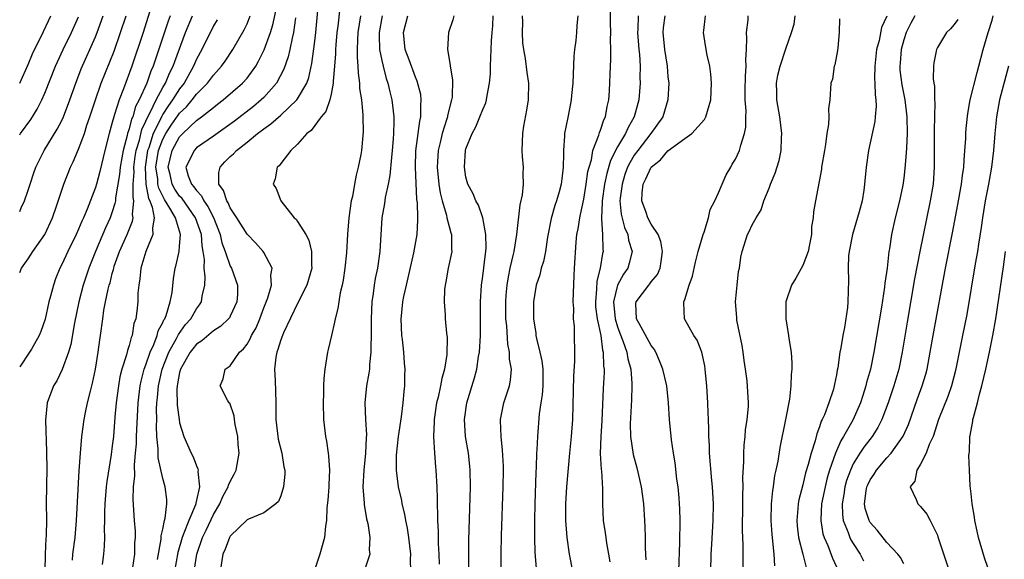
# Model space of a CAD drawing. Units: inches. Extents: x 2514000 to 2515149, y 1509000 to 1512000.
# Drawn here: x 2514000 to 2514117, y 1510938 to 1511003 of the extents above; entities that cross this region are included whole.
import ezdxf

# ---------------------------------------------------------------- set-up
doc = ezdxf.new("R2010")
doc.units = ezdxf.units.IN
doc.header["$MEASUREMENT"] = 0
doc.layers.add('LD25141509_2ft', color=71, linetype='Continuous')

msp = doc.modelspace()

# ---------------------------------------------------------------- linework, layer by layer
at = {"layer": 'LD25141509_2ft'}
for points, elevation in [([(2514020.72, 1510937), (2514021.03, 1510939), (2514021.72, 1510941), (2514022.14, 1510941.86), (2514023, 1510943.71), (2514023.76, 1510945), (2514024.13, 1510945.87), (2514024.75, 1510947), (2514024.79, 1510947.21), (2514025, 1510947.65), (2514025.48, 1510948.52), (2514025.71, 1510949), (2514026.06, 1510951), (2514025.95, 1510952.05), (2514025.9, 1510953), (2514025.58, 1510954.42), (2514025.51, 1510955), (2514025.47, 1510955.47), (2514024.94, 1510956.94), (2514024.89, 1510957), (2514024.7, 1510957.3), (2514023.83, 1510959), (2514024.15, 1510959.85), (2514024.42, 1510961), (2514025, 1510961.38), (2514026.1, 1510963), (2514026.6, 1510963.4), (2514027, 1510963.96), (2514027.39, 1510964.61), (2514027.54, 1510965), (2514028.07, 1510965.93), (2514028.52, 1510967), (2514029, 1510968.28), (2514029.47, 1510969.47), (2514029.91, 1510971), (2514029.84, 1510972.16), (2514030, 1510973), (2514029, 1510974.88), (2514028.92, 1510975), (2514028.02, 1510976.02), (2514027, 1510977.05), (2514025.8, 1510979), (2514025, 1510980.18), (2514024.76, 1510980.76), (2514024.59, 1510981), (2514024.22, 1510982.22), (2514023.65, 1510983), (2514023.64, 1510984.36), (2514023.8, 1510985), (2514024.37, 1510985.63), (2514025, 1510986.26), (2514025.39, 1510986.61), (2514025.74, 1510987), (2514027, 1510987.98), (2514028.26, 1510989), (2514028.69, 1510989.31), (2514029, 1510989.57), (2514029.84, 1510990.16), (2514031, 1510991.19), (2514032.91, 1510993), (2514033, 1510993.12), (2514034.09, 1510995), (2514034.33, 1510995.67), (2514034.68, 1510997.32), (2514035, 1510999.67), (2514035.16, 1511001), (2514035.48, 1511004.52)], 8106), ([(2514038.04, 1511003.96), (2514037.78, 1511001.78), (2514037.68, 1511001), (2514037.54, 1510999.54), (2514037.5, 1510999), (2514037.5, 1510998.5), (2514037.39, 1510997), (2514037.24, 1510995.24), (2514037.25, 1510995), (2514037, 1510993.69), (2514036.83, 1510993), (2514036.37, 1510991.63), (2514035.82, 1510991), (2514034.63, 1510989.37), (2514034.09, 1510989), (2514033, 1510987.76), (2514032.19, 1510987), (2514031, 1510985.45), (2514030.83, 1510985.17), (2514030.6, 1510985), (2514030.36, 1510983.64), (2514030.11, 1510983), (2514030.46, 1510982.46), (2514031.02, 1510981), (2514032.62, 1510979), (2514032.82, 1510978.82), (2514033, 1510978.57), (2514033.97, 1510977), (2514034.35, 1510976.35), (2514034.67, 1510975), (2514034.64, 1510973.35), (2514034.68, 1510973), (2514034.11, 1510971), (2514033, 1510968.81), (2514031.33, 1510965.33), (2514031.2, 1510965), (2514031, 1510964.49), (2514030.67, 1510963.33), (2514030.53, 1510963), (2514030.43, 1510962.43), (2514030.27, 1510961), (2514030.35, 1510959.65), (2514030.37, 1510958.37), (2514030.43, 1510957), (2514030.43, 1510955), (2514030.69, 1510952.69), (2514031.12, 1510951), (2514031.39, 1510949.39), (2514031.49, 1510949), (2514031.48, 1510948.52), (2514031.34, 1510947), (2514031, 1510945.93), (2514030.72, 1510945.28), (2514030.41, 1510945), (2514029, 1510943.94), (2514027.17, 1510943.17), (2514027, 1510943.08), (2514025, 1510941.14), (2514024.92, 1510941), (2514024.4, 1510939.6), (2514024.12, 1510939), (2514023.81, 1510937)], 8108), ([(2514065.69, 1510937), (2514065.32, 1510939), (2514065.01, 1510941), (2514064.86, 1510943), (2514064.86, 1510945), (2514064.99, 1510947.01), (2514065.34, 1510951), (2514065.55, 1510953), (2514065.71, 1510955), (2514065.82, 1510960.18), (2514065.95, 1510961.95), (2514065.94, 1510963), (2514065.88, 1510965), (2514065.88, 1510966.12), (2514065.77, 1510967), (2514065.8, 1510968.2), (2514065.74, 1510969), (2514065.85, 1510972.15), (2514065.91, 1510973), (2514066.09, 1510976.09), (2514066.19, 1510977), (2514066.33, 1510977.67), (2514066.52, 1510979), (2514066.62, 1510979.38), (2514067, 1510981.21), (2514067.3, 1510983), (2514067.5, 1510984.5), (2514067.63, 1510985), (2514067.9, 1510985.9), (2514068.08, 1510987), (2514068.8, 1510988.8), (2514068.87, 1510989.13), (2514069, 1510989.42), (2514069.38, 1510990.62), (2514069.59, 1510991), (2514069.78, 1510992.22), (2514069.98, 1510993), (2514070.07, 1510994.07), (2514070.18, 1510997), (2514070.23, 1510997.77), (2514070.22, 1510999), (2514070.17, 1511000.17), (2514070.22, 1511001), (2514070.17, 1511002.17), (2514070.18, 1511005)], 8124), ([(2514015.43, 1511003.43), (2514014.65, 1511001), (2514013.31, 1510997), (2514012.32, 1510994.32), (2514011.8, 1510993), (2514011.27, 1510991.27), (2514011.17, 1510991), (2514011, 1510990.31), (2514010.62, 1510989), (2514010.11, 1510987), (2514009.51, 1510984.49), (2514009.12, 1510983), (2514009, 1510982.59), (2514008.02, 1510980.02), (2514007.59, 1510979), (2514007.4, 1510978.61), (2514007, 1510977.65), (2514006.7, 1510977), (2514005.71, 1510975), (2514005, 1510973.43), (2514004.78, 1510973), (2514004.27, 1510971.73), (2514004, 1510971), (2514003.67, 1510969.67), (2514003.48, 1510969), (2514003.04, 1510966.96), (2514002.52, 1510965.48), (2514002.33, 1510965), (2514001.4, 1510963.39), (2514001.18, 1510963), (2514000, 1510961.26)], 8092), ([(2514000, 1510972.48), (2514000.2, 1510973), (2514001, 1510974.13), (2514001.57, 1510975), (2514002.97, 1510977), (2514003.9, 1510979), (2514004.38, 1510980.38), (2514005.23, 1510983), (2514006.05, 1510985), (2514006.37, 1510985.63), (2514007, 1510987.14), (2514007.68, 1510989), (2514007.99, 1510989.99), (2514008.35, 1510991), (2514008.99, 1510993), (2514009.69, 1510995), (2514011.21, 1510998.79), (2514011.99, 1511001), (2514012.65, 1511003)], 8090), ([(2514000, 1510979.75), (2514000.19, 1510980.19), (2514000.57, 1510981), (2514001, 1510982.27), (2514001.23, 1510983), (2514001.68, 1510984.32), (2514001.93, 1510985), (2514002.27, 1510985.73), (2514002.92, 1510987), (2514004.47, 1510989.53), (2514005, 1510990.57), (2514005.2, 1510991), (2514005.96, 1510993), (2514006.65, 1510995), (2514007.3, 1510996.7), (2514009, 1511000.5), (2514009.2, 1511001), (2514009.92, 1511003)], 8088), ([(2514000, 1510995), (2514001, 1510997.23), (2514001.52, 1510998.48), (2514001.77, 1510999), (2514002.55, 1511000.55), (2514003.71, 1511003)], 8084), ([(2514000, 1510988.85), (2514000.1, 1510989), (2514001.32, 1510990.68), (2514002.08, 1510991.92), (2514002.64, 1510993), (2514003, 1510993.81), (2514004.25, 1510997), (2514004.48, 1510997.52), (2514005.18, 1510999), (2514006.17, 1511001), (2514007, 1511002.88)], 8086), ([(2514017.86, 1511003), (2514017.62, 1511002.38), (2514015.87, 1510997), (2514015.59, 1510996.41), (2514015.1, 1510995), (2514014.2, 1510993), (2514013.77, 1510992.23), (2514013.42, 1510991), (2514013.28, 1510990.72), (2514013, 1510989.57), (2514012.81, 1510989), (2514012.76, 1510988.76), (2514012.28, 1510987), (2514012.13, 1510986.13), (2514011.92, 1510985), (2514011.85, 1510984.15), (2514011.38, 1510981.38), (2514011.37, 1510981), (2514011.32, 1510980.68), (2514011, 1510979.7), (2514010.75, 1510979), (2514010.19, 1510977.81), (2514009.01, 1510975), (2514008.22, 1510973), (2514007.55, 1510971), (2514007.02, 1510969), (2514006.5, 1510966.5), (2514006.06, 1510963.94), (2514005.78, 1510963), (2514005.05, 1510960.95), (2514004.4, 1510959.6), (2514004.02, 1510959), (2514003.27, 1510957), (2514003.07, 1510954.93), (2514003.2, 1510951.2), (2514003.19, 1510951), (2514003.22, 1510949.22), (2514003.15, 1510945), (2514003.17, 1510943.17), (2514003.13, 1510941.13), (2514003.1, 1510940.9), (2514003.01, 1510939), (2514002.99, 1510937)], 8094), ([(2514006.28, 1510938.28), (2514006.33, 1510939), (2514006.57, 1510941), (2514006.74, 1510943), (2514007.07, 1510948.93), (2514007.21, 1510951), (2514007.39, 1510953), (2514007.67, 1510955), (2514007.83, 1510955.83), (2514008.07, 1510957), (2514008.4, 1510958.4), (2514008.65, 1510959.35), (2514009.01, 1510961.01), (2514009.34, 1510963), (2514009.52, 1510964.48), (2514009.61, 1510965), (2514009.86, 1510967), (2514010.01, 1510968.01), (2514010.2, 1510969), (2514010.51, 1510970.51), (2514010.64, 1510971), (2514010.73, 1510971.27), (2514011, 1510972.37), (2514011.15, 1510972.86), (2514011.17, 1510973), (2514011.24, 1510973.24), (2514011.86, 1510975), (2514012.75, 1510977), (2514013.39, 1510978.61), (2514013.46, 1510979), (2514013.39, 1510979.39), (2514013.57, 1510981), (2514013.46, 1510981.46), (2514013.49, 1510983), (2514013.58, 1510984.42), (2514013.55, 1510985), (2514013.73, 1510986.27), (2514013.84, 1510987), (2514014.22, 1510988.22), (2514014.52, 1510989.48), (2514015, 1510990.48), (2514015.22, 1510991), (2514015.5, 1510991.5), (2514016.21, 1510993), (2514017, 1510994.48), (2514017.31, 1510995), (2514017.81, 1510996.19), (2514018.23, 1510997), (2514018.42, 1510997.58), (2514019.69, 1511001), (2514020.53, 1511003)], 8096), ([(2514013.44, 1510937.44), (2514013.69, 1510939), (2514013.69, 1510940.31), (2514013.74, 1510941), (2514013.74, 1510941.74), (2514013.64, 1510943), (2514013.49, 1510945.49), (2514013.53, 1510947), (2514013.67, 1510948.33), (2514013.62, 1510949.62), (2514013.76, 1510951), (2514013.86, 1510952.14), (2514013.87, 1510953), (2514014.06, 1510957), (2514014.29, 1510959), (2514014.41, 1510959.59), (2514014.79, 1510961), (2514015, 1510961.53), (2514015.51, 1510963), (2514015.95, 1510963.95), (2514016.34, 1510965), (2514016.46, 1510965.54), (2514017, 1510966.55), (2514017.13, 1510966.87), (2514017.22, 1510967), (2514017.38, 1510967.38), (2514017.88, 1510969), (2514018.12, 1510970.12), (2514018.27, 1510971.73), (2514018.47, 1510973), (2514018.59, 1510973.41), (2514018.93, 1510975), (2514019, 1510975.63), (2514019.09, 1510977), (2514018.5, 1510979), (2514017.85, 1510980.15), (2514017.18, 1510981.18), (2514016.51, 1510982.51), (2514016.42, 1510983), (2514016.39, 1510983.61), (2514016.18, 1510985), (2514016.5, 1510987), (2514017, 1510988.32), (2514017.37, 1510989), (2514018.01, 1510989.99), (2514018.82, 1510991.18), (2514019, 1510991.44), (2514019.8, 1510992.2), (2514020.48, 1510993), (2514021, 1510993.67), (2514022.31, 1510995), (2514023, 1510995.96), (2514023.95, 1510997), (2514024.39, 1510997.61), (2514025.33, 1510999), (2514026.67, 1511001.33), (2514027, 1511002.04), (2514027.37, 1511003)], 8100), ([(2514016.37, 1510938.37), (2514016.8, 1510940.8), (2514016.81, 1510941.19), (2514017, 1510942), (2514017.2, 1510943), (2514017.29, 1510943.29), (2514017.48, 1510945), (2514017.49, 1510945.49), (2514017.29, 1510947), (2514017, 1510948.01), (2514016.46, 1510950.46), (2514016.46, 1510951.54), (2514016.3, 1510953), (2514016.24, 1510954.24), (2514016.27, 1510955), (2514016.26, 1510956.26), (2514016.3, 1510957), (2514016.37, 1510957.63), (2514016.47, 1510959), (2514016.93, 1510961), (2514017.72, 1510963), (2514018.63, 1510964.63), (2514018.87, 1510965.13), (2514019.7, 1510966.3), (2514020.33, 1510967), (2514021, 1510968.16), (2514021.36, 1510968.64), (2514021.6, 1510969), (2514021.67, 1510969.67), (2514021.98, 1510971), (2514022.04, 1510971.96), (2514021.91, 1510973), (2514021.95, 1510974.05), (2514021.81, 1510975), (2514021.67, 1510975.67), (2514021.59, 1510977), (2514020.9, 1510979), (2514019.28, 1510981.28), (2514019, 1510981.58), (2514018.41, 1510982.41), (2514018.11, 1510983), (2514017.87, 1510984.13), (2514017.65, 1510985), (2514018.11, 1510987), (2514019, 1510988.62), (2514019.37, 1510989), (2514021, 1510990.57), (2514021.6, 1510991), (2514023, 1510992.12), (2514023.51, 1510992.49), (2514024.17, 1510993), (2514026.48, 1510995), (2514027, 1510995.59), (2514028.03, 1510997), (2514028.38, 1510997.62), (2514029.03, 1510998.97), (2514029.78, 1511001), (2514030.07, 1511001.93), (2514030.43, 1511003.57)], 8102), ([(2514032.76, 1511002.76), (2514032.54, 1511001), (2514032.36, 1511000.36), (2514032.08, 1510999), (2514031.88, 1510998.12), (2514031.36, 1510996.64), (2514030.51, 1510995), (2514029, 1510993.31), (2514028.69, 1510993), (2514027.77, 1510992.23), (2514025.51, 1510990.49), (2514023, 1510988.69), (2514021, 1510987.29), (2514020.72, 1510987), (2514020.48, 1510986.48), (2514019.75, 1510985), (2514020.02, 1510983.98), (2514020.39, 1510983), (2514020.68, 1510982.68), (2514021, 1510982.22), (2514021.6, 1510981.6), (2514021.87, 1510981), (2514022.35, 1510980.35), (2514023.02, 1510979.02), (2514023.82, 1510977), (2514024.02, 1510976.02), (2514024.41, 1510975), (2514025, 1510973.25), (2514025.14, 1510973), (2514025.87, 1510971), (2514025.87, 1510969.87), (2514025.79, 1510969), (2514025, 1510967.29), (2514024.9, 1510967.1), (2514024.82, 1510967), (2514023.89, 1510966.11), (2514023, 1510965.55), (2514021.62, 1510964.38), (2514021, 1510963.96), (2514020.57, 1510963.43), (2514020.24, 1510963), (2514019.1, 1510961), (2514019, 1510960.6), (2514018.76, 1510959.24), (2514018.7, 1510959), (2514018.68, 1510958.68), (2514018.71, 1510956.71), (2514018.93, 1510955), (2514019, 1510954.61), (2514019.51, 1510953), (2514020.37, 1510951), (2514020.59, 1510950.59), (2514021, 1510949.52), (2514021.17, 1510949.17), (2514021.19, 1510949), (2514021.15, 1510948.85), (2514021.35, 1510947), (2514021, 1510945.41), (2514020.92, 1510945.09), (2514020.91, 1510945), (2514020.87, 1510944.87), (2514020.07, 1510943), (2514019.5, 1510941.5), (2514019.28, 1510941), (2514018.78, 1510939.22), (2514018.37, 1510937)], 8104), ([(2514040.49, 1511003), (2514040.18, 1511001), (2514040.11, 1511000.11), (2514040.08, 1510999), (2514040.07, 1510998.07), (2514040.17, 1510997), (2514040.19, 1510996.19), (2514040.37, 1510995), (2514040.37, 1510994.37), (2514040.58, 1510993), (2514040.77, 1510991.23), (2514040.76, 1510991), (2514040.81, 1510989.19), (2514040.58, 1510987), (2514040.5, 1510986.5), (2514040.2, 1510985), (2514039.95, 1510984.05), (2514039.78, 1510983), (2514039.51, 1510981.51), (2514039.38, 1510981), (2514039.09, 1510979), (2514038.94, 1510977.05), (2514038.82, 1510974.82), (2514038.63, 1510973), (2514038.41, 1510971.59), (2514038.29, 1510971), (2514038.07, 1510970.07), (2514037.89, 1510969), (2514037.8, 1510968.2), (2514037.46, 1510967), (2514037.41, 1510966.59), (2514037.02, 1510965), (2514036.65, 1510963.35), (2514036.56, 1510963), (2514036.24, 1510961), (2514036.12, 1510959.88), (2514036.08, 1510959), (2514036.09, 1510958.09), (2514036.04, 1510957), (2514036.09, 1510955), (2514036.31, 1510953), (2514036.44, 1510952.44), (2514036.63, 1510951), (2514036.69, 1510950.69), (2514036.78, 1510949), (2514036.7, 1510947.3), (2514036.7, 1510947), (2514036.58, 1510945.42), (2514036.5, 1510944.5), (2514036.43, 1510943), (2514036.33, 1510942.33), (2514036.19, 1510941), (2514035.65, 1510939), (2514034.96, 1510937)], 8110), ([(2514043.04, 1511003), (2514042.69, 1511001), (2514042.68, 1511000.68), (2514042.74, 1510999), (2514043, 1510997.69), (2514043.16, 1510997), (2514043.54, 1510995.54), (2514043.74, 1510995), (2514043.96, 1510993.96), (2514044.21, 1510993), (2514044.35, 1510991.65), (2514044.43, 1510991), (2514044.45, 1510990.45), (2514044.4, 1510989), (2514044.37, 1510988.37), (2514044.26, 1510987), (2514044.16, 1510986.16), (2514043.98, 1510984.02), (2514043.77, 1510983), (2514043.4, 1510981.4), (2514043.31, 1510980.69), (2514043, 1510979), (2514042.77, 1510975), (2514042.49, 1510973), (2514042.23, 1510971.77), (2514042.11, 1510971), (2514041.98, 1510969.98), (2514041.82, 1510969), (2514041.73, 1510967), (2514041.76, 1510966.24), (2514041.75, 1510965), (2514041.69, 1510963.69), (2514041.71, 1510963), (2514041.55, 1510961.55), (2514041.53, 1510961), (2514041.48, 1510960.52), (2514041.21, 1510959), (2514041, 1510957), (2514041.08, 1510955), (2514041.18, 1510953.18), (2514041.15, 1510952.85), (2514041.08, 1510951), (2514040.88, 1510949), (2514040.77, 1510947), (2514040.91, 1510945.09), (2514040.91, 1510944.91), (2514041.2, 1510943.2), (2514041.35, 1510942.65), (2514041.58, 1510941), (2514041.52, 1510939.52), (2514041.6, 1510939), (2514040.93, 1510937)], 8112), ([(2514046.45, 1510937), (2514046.43, 1510938.43), (2514046.45, 1510939), (2514046.23, 1510941), (2514046.08, 1510942.08), (2514045.87, 1510943), (2514045.76, 1510943.76), (2514045.44, 1510945), (2514045.39, 1510945.39), (2514045.01, 1510947), (2514044.77, 1510949), (2514044.77, 1510950.78), (2514045, 1510953), (2514045.35, 1510955.35), (2514045.55, 1510957), (2514045.65, 1510958.35), (2514045.75, 1510959), (2514045.75, 1510960.25), (2514045.77, 1510961), (2514045.7, 1510961.7), (2514045.62, 1510963), (2514045.46, 1510964.54), (2514045.39, 1510965), (2514045.32, 1510967), (2514045.34, 1510967.34), (2514045.52, 1510969), (2514045.64, 1510969.64), (2514045.93, 1510971), (2514046.82, 1510974.82), (2514047.2, 1510977), (2514047.29, 1510978.71), (2514047.27, 1510979), (2514047.23, 1510980.77), (2514047.16, 1510981.16), (2514047, 1510985), (2514047.05, 1510986.95), (2514047.52, 1510990.48), (2514047.66, 1510991), (2514047.64, 1510992.36), (2514047.7, 1510993), (2514047.63, 1510993.63), (2514047.22, 1510995.22), (2514047, 1510995.7), (2514046.24, 1510997.76), (2514045.8, 1510999), (2514045.59, 1511001), (2514046.12, 1511003)], 8114), ([(2514051.56, 1511003), (2514051.46, 1511002.54), (2514050.94, 1511001), (2514050.8, 1510999), (2514051.13, 1510997.13), (2514051.13, 1510997), (2514051.4, 1510995.4), (2514051.35, 1510993.35), (2514051.3, 1510993), (2514050.83, 1510991.17), (2514050.81, 1510991), (2514050.75, 1510990.75), (2514050.18, 1510989), (2514049.95, 1510987.95), (2514049.7, 1510987), (2514049.64, 1510985.64), (2514049.6, 1510985), (2514049.8, 1510983), (2514049.96, 1510981.96), (2514050.18, 1510981), (2514050.68, 1510979.32), (2514050.74, 1510979), (2514051, 1510977.95), (2514051.21, 1510977.21), (2514051.29, 1510977), (2514051.28, 1510975.28), (2514051.31, 1510975), (2514050.88, 1510973), (2514050.62, 1510971.39), (2514050.52, 1510971), (2514050.47, 1510970.47), (2514050.43, 1510969), (2514050.55, 1510967.45), (2514050.55, 1510967), (2514050.71, 1510965.29), (2514050.77, 1510964.77), (2514050.75, 1510962.75), (2514050.47, 1510961), (2514050.12, 1510959.88), (2514049.98, 1510959), (2514049.69, 1510957.69), (2514049.5, 1510957), (2514049.21, 1510955), (2514049.21, 1510954.79), (2514049.14, 1510953), (2514049.26, 1510951), (2514049.39, 1510949.39), (2514049.44, 1510949), (2514049.55, 1510947), (2514049.6, 1510945.6), (2514049.59, 1510945), (2514049.64, 1510943.64), (2514049.63, 1510943), (2514049.71, 1510941.71), (2514049.72, 1510940.28), (2514049.8, 1510939), (2514049.84, 1510937.84)], 8116), ([(2514053.31, 1510934.69), (2514053.33, 1510939), (2514053.35, 1510940.65), (2514053.56, 1510947), (2514053.52, 1510949), (2514053.48, 1510949.48), (2514053.29, 1510951), (2514052.95, 1510953), (2514052.82, 1510955), (2514053.09, 1510957), (2514054.03, 1510959.97), (2514054.29, 1510961), (2514054.51, 1510962.51), (2514054.61, 1510963), (2514054.73, 1510965), (2514054.73, 1510969), (2514054.84, 1510971), (2514055, 1510972.05), (2514055.31, 1510974.69), (2514055.37, 1510975), (2514055.41, 1510975.41), (2514055.38, 1510977), (2514055, 1510979), (2514054.51, 1510980.51), (2514054.19, 1510981), (2514053.85, 1510981.85), (2514053.23, 1510983), (2514053, 1510983.82), (2514052.82, 1510985), (2514052.94, 1510987), (2514053, 1510987.19), (2514053.73, 1510989), (2514054.18, 1510989.82), (2514054.67, 1510991), (2514055, 1510991.86), (2514055.36, 1510992.64), (2514055.46, 1510993), (2514055.53, 1510993.53), (2514055.82, 1510995), (2514055.9, 1510996.1), (2514055.9, 1510997), (2514055.96, 1510998.04), (2514055.98, 1510999), (2514056.04, 1511000.04), (2514056.13, 1511001), (2514056.18, 1511001.82), (2514056.24, 1511003)], 8118), ([(2514057.2, 1510937.2), (2514057.2, 1510939), (2514057.24, 1510941.24), (2514057.43, 1510947), (2514057.45, 1510949), (2514057.45, 1510949.45), (2514057.36, 1510951.36), (2514057.18, 1510953), (2514057.11, 1510954.89), (2514057.11, 1510955), (2514057.51, 1510957), (2514057.73, 1510957.73), (2514058.16, 1510959), (2514058.3, 1510959.7), (2514058.41, 1510961), (2514058.19, 1510962.19), (2514058.18, 1510963), (2514057.97, 1510963.97), (2514057.85, 1510966.15), (2514057.76, 1510967), (2514057.73, 1510969), (2514057.8, 1510969.8), (2514057.89, 1510971), (2514058.04, 1510971.96), (2514058.27, 1510973), (2514058.66, 1510974.66), (2514058.73, 1510975), (2514059.06, 1510977), (2514059.45, 1510980.55), (2514059.71, 1510981.71), (2514059.82, 1510983), (2514059.78, 1510984.22), (2514059.84, 1510985), (2514059.73, 1510986.27), (2514059.69, 1510987), (2514059.75, 1510989), (2514059.89, 1510989.89), (2514060.23, 1510991.77), (2514060.43, 1510993), (2514060.46, 1510995), (2514060.28, 1510996.28), (2514060.08, 1510997.92), (2514059.88, 1510999), (2514059.77, 1510999.77), (2514059.74, 1511001), (2514059.76, 1511002.24), (2514059.71, 1511003)], 8120), ([(2514066.29, 1511003), (2514066.16, 1511001.84), (2514066.14, 1511001), (2514066.07, 1511000.07), (2514065.9, 1510999), (2514065.81, 1510998.19), (2514065.68, 1510995), (2514065.53, 1510993.53), (2514065.51, 1510993), (2514065.43, 1510992.57), (2514065.09, 1510990.91), (2514064.72, 1510989), (2514064.72, 1510988.72), (2514064.59, 1510987), (2514064.61, 1510986.61), (2514064.57, 1510985), (2514064.38, 1510983.62), (2514064.32, 1510983), (2514064.06, 1510982.06), (2514063.74, 1510981), (2514063.55, 1510980.45), (2514063.11, 1510978.89), (2514062.7, 1510976.7), (2514062.44, 1510975), (2514062.2, 1510973.8), (2514061.93, 1510973), (2514061.78, 1510972.22), (2514061.35, 1510971), (2514061.01, 1510969), (2514061.02, 1510967), (2514061.29, 1510965.29), (2514061.31, 1510965), (2514061.37, 1510964.63), (2514061.77, 1510963), (2514062, 1510962), (2514062.13, 1510961), (2514062.14, 1510959), (2514062.06, 1510957.94), (2514061.89, 1510957), (2514061.7, 1510955.7), (2514061.49, 1510953), (2514061.43, 1510951.43), (2514061.39, 1510951), (2514061.35, 1510949.35), (2514061.3, 1510948.7), (2514061.18, 1510945), (2514061.14, 1510943), (2514061.13, 1510941), (2514061.19, 1510939.19), (2514061.36, 1510937.36)], 8122), ([(2514073.46, 1511003), (2514073.43, 1511001.43), (2514073.39, 1511001), (2514073.53, 1510999), (2514073.6, 1510998.4), (2514073.68, 1510997), (2514073.67, 1510995.67), (2514073.71, 1510995), (2514073.55, 1510993), (2514073, 1510991), (2514072.26, 1510989.74), (2514071.94, 1510989), (2514071, 1510987.43), (2514070.18, 1510985.82), (2514069.73, 1510984.27), (2514069.47, 1510983), (2514069.19, 1510981), (2514069.2, 1510980.8), (2514069.1, 1510979), (2514069.12, 1510978.88), (2514069.22, 1510977), (2514069.26, 1510975.26), (2514069.31, 1510975), (2514069.24, 1510974.76), (2514068.96, 1510973), (2514068.56, 1510971.44), (2514068.52, 1510970.52), (2514068.38, 1510969), (2514068.41, 1510968.41), (2514068.58, 1510967), (2514069.01, 1510965), (2514069.24, 1510963.24), (2514069.32, 1510963), (2514069.35, 1510961.35), (2514069.41, 1510961), (2514069.41, 1510960.59), (2514069.3, 1510958.7), (2514069.16, 1510954.84), (2514069.04, 1510953), (2514068.96, 1510950.96), (2514069.06, 1510949.06), (2514069.09, 1510948.91), (2514069.22, 1510946.78), (2514069.21, 1510945), (2514069.3, 1510943), (2514069.55, 1510941.55), (2514069.6, 1510941), (2514069.7, 1510940.3), (2514069.95, 1510939), (2514070.11, 1510938.11)], 8126), ([(2514076.64, 1511003), (2514076.44, 1511001.56), (2514076.39, 1511001), (2514076.57, 1510999), (2514076.89, 1510997), (2514077, 1510995.76), (2514077.09, 1510995), (2514076.97, 1510993), (2514076.37, 1510991), (2514074.98, 1510989), (2514073.41, 1510987), (2514073, 1510986.42), (2514072.46, 1510985.54), (2514072.21, 1510985), (2514071.88, 1510984.12), (2514071.54, 1510983), (2514071.32, 1510981.32), (2514071.29, 1510981), (2514071.42, 1510979.42), (2514071.83, 1510977.83), (2514072.22, 1510977), (2514072.33, 1510976.33), (2514072.75, 1510975), (2514072.4, 1510973.6), (2514072.23, 1510973), (2514071.71, 1510972.29), (2514071, 1510971), (2514070.53, 1510969), (2514070.72, 1510967), (2514071, 1510966.03), (2514071.27, 1510965.27), (2514071.64, 1510964.36), (2514072.11, 1510963), (2514072.23, 1510962.23), (2514072.59, 1510961), (2514072.72, 1510959.28), (2514072.72, 1510959), (2514072.66, 1510957.34), (2514072.52, 1510954.52), (2514072.56, 1510953), (2514072.87, 1510950.87), (2514073.29, 1510949.29), (2514073.8, 1510947), (2514074.08, 1510945), (2514074.22, 1510943), (2514074.26, 1510942.26), (2514074.29, 1510941), (2514074.29, 1510939.71), (2514074.35, 1510938.35)], 8128), ([(2514078.27, 1510937), (2514078.4, 1510940.4), (2514078.44, 1510943), (2514078.41, 1510944.41), (2514078.38, 1510945), (2514078.31, 1510945.69), (2514078.2, 1510947), (2514078.07, 1510947.93), (2514077.85, 1510949.85), (2514077.66, 1510951), (2514077.42, 1510952.58), (2514077.17, 1510955), (2514077.06, 1510957), (2514076.86, 1510959), (2514076.83, 1510959.17), (2514076.39, 1510961), (2514075.99, 1510961.99), (2514075.55, 1510963), (2514075.36, 1510963.36), (2514075, 1510963.81), (2514073.56, 1510966.44), (2514073.28, 1510967), (2514073.2, 1510968.8), (2514073.22, 1510969), (2514074.72, 1510971), (2514074.85, 1510971.15), (2514075, 1510971.37), (2514075.75, 1510972.25), (2514076.08, 1510973), (2514076.21, 1510973.79), (2514076.36, 1510975), (2514076.17, 1510976.17), (2514075.82, 1510977), (2514075, 1510978.22), (2514074.59, 1510979), (2514074.39, 1510979.61), (2514073.9, 1510981), (2514073.94, 1510981.94), (2514074.07, 1510983), (2514074.38, 1510983.62), (2514075, 1510985.01), (2514076.12, 1510985.88), (2514077, 1510986.95), (2514079, 1510988.42), (2514079.82, 1510989), (2514081.34, 1510990.66), (2514081.51, 1510991), (2514081.68, 1510991.68), (2514082.09, 1510993), (2514082.16, 1510995), (2514082.08, 1510996.08), (2514081.96, 1510997), (2514081.66, 1510998.34), (2514081.47, 1510999.47), (2514081.23, 1511001), (2514081.24, 1511001.24), (2514081.46, 1511003)], 8130), ([(2514082.09, 1510937), (2514082.13, 1510939), (2514082.19, 1510940.19), (2514082.36, 1510943), (2514082.4, 1510945), (2514082.3, 1510947), (2514082.22, 1510947.78), (2514081.95, 1510951), (2514081.92, 1510951.92), (2514081.85, 1510953), (2514081.85, 1510953.85), (2514081.8, 1510955), (2514081.79, 1510955.79), (2514081.74, 1510957), (2514081.64, 1510958.36), (2514081.62, 1510959), (2514081.44, 1510960.56), (2514081.42, 1510961), (2514081.38, 1510961.38), (2514081.02, 1510963), (2514080.45, 1510964.45), (2514080.09, 1510965), (2514078.98, 1510967), (2514078.87, 1510968.87), (2514078.89, 1510969), (2514079, 1510969.28), (2514079.53, 1510971), (2514079.93, 1510972.07), (2514080.27, 1510973.73), (2514080.6, 1510975), (2514081.19, 1510977), (2514081.3, 1510977.3), (2514081.81, 1510979), (2514082.03, 1510979.97), (2514082.56, 1510981), (2514083, 1510981.94), (2514083.45, 1510983), (2514083.9, 1510984.1), (2514084.45, 1510985), (2514084.64, 1510985.36), (2514085, 1510985.97), (2514085.49, 1510987), (2514085.64, 1510987.64), (2514086.1, 1510989), (2514086.25, 1510989.75), (2514086.24, 1510991), (2514086.28, 1510991.72), (2514086.18, 1510993), (2514086.17, 1510994.17), (2514086.19, 1510995.81), (2514086.27, 1510997), (2514086.24, 1510997.76), (2514086.32, 1510999), (2514086.36, 1511000.36), (2514086.32, 1511001), (2514086.51, 1511002.51), (2514086.53, 1511003)], 8132), ([(2514085.94, 1510937), (2514085.94, 1510940.06), (2514085.86, 1510941.86), (2514085.9, 1510945), (2514085.89, 1510946.11), (2514085.93, 1510947), (2514085.91, 1510948.09), (2514086.02, 1510950.02), (2514086, 1510951), (2514086.03, 1510951.97), (2514086.15, 1510953), (2514086.21, 1510953.79), (2514086.41, 1510955), (2514086.55, 1510956.55), (2514086.57, 1510957), (2514086.39, 1510959.61), (2514086.21, 1510961), (2514086.04, 1510962.04), (2514085.94, 1510963), (2514085.8, 1510963.8), (2514085.19, 1510966.81), (2514085.16, 1510967), (2514085.16, 1510967.16), (2514085.03, 1510969), (2514085.2, 1510971), (2514085.39, 1510972.61), (2514085.49, 1510973), (2514085.67, 1510974.33), (2514085.83, 1510975), (2514086.46, 1510977), (2514086.65, 1510977.35), (2514087, 1510978.17), (2514087.46, 1510979), (2514088.06, 1510979.94), (2514088.38, 1510981), (2514089, 1510982.5), (2514089.18, 1510983), (2514089.72, 1510984.28), (2514090.19, 1510985.81), (2514090.44, 1510987), (2514090.5, 1510988.5), (2514090.54, 1510989), (2514090.27, 1510991), (2514089.91, 1510993), (2514089.92, 1510993.92), (2514089.88, 1510995), (2514090.04, 1510995.96), (2514090.31, 1510997), (2514091, 1510999.07), (2514091.68, 1511001), (2514091.98, 1511002.02), (2514092.09, 1511003)], 8134), ([(2514103, 1511002.96), (2514102.38, 1511001.62), (2514102.08, 1511000.08), (2514101.78, 1510999), (2514101.55, 1510997), (2514101.54, 1510995.54), (2514101.58, 1510995), (2514101.6, 1510993.6), (2514101.69, 1510993), (2514101.73, 1510992.27), (2514101.61, 1510991), (2514101.58, 1510990.42), (2514100.82, 1510987), (2514100.53, 1510985), (2514100.36, 1510983), (2514100.27, 1510982.27), (2514100.05, 1510981), (2514099.72, 1510979.72), (2514098.91, 1510977), (2514098.53, 1510975), (2514098.46, 1510974.46), (2514098.41, 1510973), (2514098.46, 1510971.54), (2514098.38, 1510969), (2514098.33, 1510968.33), (2514097.97, 1510965.97), (2514097.76, 1510965), (2514097.53, 1510963.53), (2514097.42, 1510963), (2514097.16, 1510961.16), (2514097.1, 1510960.9), (2514097, 1510960.31), (2514096.77, 1510959.23), (2514096.74, 1510959), (2514096.64, 1510958.64), (2514096.1, 1510957), (2514095.58, 1510955.58), (2514095.32, 1510955), (2514095.2, 1510954.8), (2514095, 1510954.14), (2514094.67, 1510953.33), (2514094.47, 1510952.47), (2514093.99, 1510951), (2514093.65, 1510949.65), (2514093.34, 1510948.66), (2514093, 1510947.26), (2514092.53, 1510945.47), (2514092.45, 1510945), (2514092.42, 1510944.42), (2514092.3, 1510943), (2514092.36, 1510942.36), (2514092.52, 1510941), (2514093, 1510939), (2514093.41, 1510937.41)], 8138), ([(2514106.31, 1511003), (2514105.86, 1511002.14), (2514105.29, 1511001), (2514105, 1511000.14), (2514104.69, 1510999), (2514104.57, 1510997.43), (2514104.52, 1510997), (2514104.55, 1510996.55), (2514104.78, 1510994.78), (2514105.15, 1510993), (2514105.37, 1510991), (2514105.4, 1510989), (2514105.31, 1510987.31), (2514105.3, 1510986.7), (2514105.14, 1510984.86), (2514105, 1510983.71), (2514104.88, 1510982.88), (2514104.5, 1510981), (2514104, 1510979), (2514103.55, 1510977), (2514103.3, 1510975.3), (2514103.24, 1510975), (2514103.02, 1510973.02), (2514102.77, 1510971.23), (2514102.73, 1510970.73), (2514102.37, 1510968.37), (2514101.46, 1510963), (2514101.05, 1510961), (2514100.59, 1510959.41), (2514100.5, 1510959), (2514100.13, 1510957.87), (2514099.86, 1510957), (2514098.94, 1510954.94), (2514097.85, 1510953), (2514097.52, 1510952.48), (2514096.9, 1510951), (2514096.2, 1510949), (2514095.92, 1510948.08), (2514095.65, 1510947), (2514095.24, 1510945), (2514095.14, 1510943.14), (2514095.14, 1510943), (2514095.41, 1510941.41), (2514095.54, 1510941), (2514095.98, 1510940.02), (2514096.54, 1510938.54), (2514097.26, 1510937)], 8140), ([(2514105, 1510937.85), (2514104.61, 1510938.61), (2514104.29, 1510939), (2514103, 1510940.4), (2514101.85, 1510941.85), (2514101, 1510942.78), (2514100.88, 1510943), (2514100.44, 1510944.44), (2514100.34, 1510945), (2514100.53, 1510946.53), (2514100.61, 1510947), (2514100.73, 1510947.27), (2514101, 1510947.84), (2514101.47, 1510948.53), (2514101.75, 1510949), (2514103, 1510950.45), (2514103.49, 1510951), (2514104.95, 1510953.05), (2514105.56, 1510954.44), (2514106.6, 1510957.4), (2514107.2, 1510959), (2514107.61, 1510960.39), (2514107.77, 1510961), (2514108.15, 1510963), (2514108.49, 1510965), (2514109.97, 1510973), (2514110.8, 1510977.2), (2514111.44, 1510980.56), (2514111.88, 1510983), (2514111.98, 1510984.02), (2514112.13, 1510985), (2514112.16, 1510985.84), (2514112.27, 1510987), (2514112.36, 1510988.36), (2514112.38, 1510989), (2514112.41, 1510989.59), (2514112.6, 1510991.4), (2514112.91, 1510993), (2514113.72, 1510996.28), (2514113.93, 1510997), (2514114.42, 1510999), (2514115.02, 1511001), (2514115.51, 1511002.49), (2514115.64, 1511003)], 8144), ([(2514023.46, 1511002.54), (2514023, 1511001.79), (2514021.62, 1510999), (2514021, 1510997.85), (2514020.64, 1510997), (2514019.52, 1510995), (2514019, 1510994.33), (2514018.16, 1510993), (2514017.67, 1510992.33), (2514017, 1510991.29), (2514016.84, 1510991), (2514016.72, 1510990.72), (2514015.86, 1510989), (2514015.32, 1510987.32), (2514015.2, 1510987), (2514014.89, 1510985), (2514014.98, 1510982.98), (2514015.3, 1510981.3), (2514015.44, 1510981), (2514015.74, 1510980.26), (2514015.97, 1510979), (2514015.76, 1510977.76), (2514015.83, 1510977), (2514014.97, 1510975), (2514014.38, 1510973), (2514014.28, 1510971.72), (2514014.14, 1510971), (2514014.04, 1510970.04), (2514014.02, 1510969), (2514013.9, 1510967.9), (2514013.78, 1510967), (2514013.57, 1510966.43), (2514013.35, 1510965), (2514013.24, 1510964.76), (2514013, 1510963.8), (2514012.8, 1510963.2), (2514012.7, 1510962.7), (2514012.14, 1510961), (2514011.91, 1510960.09), (2514011.72, 1510959), (2514011.47, 1510957), (2514011.31, 1510955.31), (2514011.13, 1510953), (2514011, 1510951.88), (2514010.86, 1510950.86), (2514010.34, 1510947.66), (2514010.26, 1510947), (2514010.1, 1510945), (2514010.06, 1510944.06), (2514010.06, 1510943), (2514010.02, 1510942.02), (2514010.06, 1510941), (2514010.03, 1510939.97), (2514009.94, 1510939), (2514009.8, 1510937.8)], 8098), ([(2514097.37, 1511002.63), (2514097.34, 1511001), (2514097.18, 1510999.18), (2514097.14, 1510998.86), (2514096.82, 1510997.18), (2514096.75, 1510997), (2514096.53, 1510995.47), (2514096.35, 1510995), (2514096.22, 1510993), (2514096.05, 1510991.95), (2514096.09, 1510991), (2514096.07, 1510990.07), (2514095.87, 1510989), (2514095.72, 1510987.72), (2514095.58, 1510987), (2514095.25, 1510985), (2514095.22, 1510984.78), (2514094.52, 1510981), (2514094.3, 1510979.7), (2514094.24, 1510979), (2514094.06, 1510977.94), (2514094.04, 1510977), (2514093.82, 1510975.82), (2514093.66, 1510975), (2514093, 1510973.33), (2514092.19, 1510971.81), (2514091.68, 1510971), (2514091.01, 1510969), (2514090.99, 1510967), (2514091.32, 1510965), (2514091.35, 1510964.65), (2514091.62, 1510963), (2514091.73, 1510961.73), (2514091.72, 1510961), (2514091.63, 1510960.37), (2514091.6, 1510959), (2514091.42, 1510957.42), (2514090.97, 1510955), (2514090.3, 1510951.7), (2514090.05, 1510950.05), (2514089.82, 1510949), (2514089.66, 1510948.34), (2514089.48, 1510947), (2514089.41, 1510946.59), (2514089.25, 1510945), (2514089.21, 1510943), (2514089.33, 1510941.33), (2514089.36, 1510941), (2514089.43, 1510940.57), (2514089.58, 1510939), (2514089.64, 1510937.64)], 8136), ([(2514111.42, 1511002.58), (2514111, 1511001.98), (2514110.56, 1511001.44), (2514110.09, 1511001), (2514109, 1510999.23), (2514108.89, 1510999), (2514108.59, 1510997.41), (2514108.54, 1510997), (2514108.51, 1510995.49), (2514108.58, 1510995), (2514108.65, 1510994.65), (2514108.67, 1510993), (2514108.69, 1510992.69), (2514108.62, 1510989.38), (2514108.61, 1510985), (2514108.48, 1510983), (2514108.16, 1510981), (2514106.9, 1510975), (2514106.28, 1510971.72), (2514105.41, 1510966.59), (2514104.83, 1510963), (2514104.42, 1510961), (2514103.84, 1510959), (2514103.16, 1510957), (2514102.4, 1510955), (2514101.93, 1510954.07), (2514101.24, 1510953), (2514100.27, 1510951.73), (2514099.79, 1510951), (2514099, 1510949.73), (2514098.66, 1510949), (2514098.22, 1510947.78), (2514098, 1510947), (2514097.88, 1510946.12), (2514097.67, 1510945), (2514097.71, 1510943.71), (2514097.82, 1510943), (2514098.4, 1510941.6), (2514098.6, 1510941), (2514098.72, 1510940.72), (2514099, 1510940.27), (2514099.82, 1510939), (2514100.23, 1510938.23)], 8142), ([(2514117.46, 1510997), (2514116.39, 1510993), (2514116.03, 1510991), (2514115.83, 1510989), (2514115.67, 1510987), (2514115.42, 1510985), (2514115.08, 1510983), (2514114.69, 1510981), (2514114.34, 1510979), (2514114.18, 1510977.82), (2514113.87, 1510975.87), (2514113.76, 1510975), (2514113.5, 1510973.5), (2514112.5, 1510967.5), (2514112, 1510965), (2514111.14, 1510960.86), (2514110.67, 1510959), (2514110.25, 1510957.75), (2514109.13, 1510955), (2514108.48, 1510953), (2514108.03, 1510952.03), (2514107.67, 1510951), (2514107, 1510949.7), (2514106.54, 1510949), (2514106.3, 1510947.7), (2514105.76, 1510947), (2514106.49, 1510945.51), (2514106.66, 1510945), (2514106.84, 1510944.84), (2514107, 1510944.68), (2514107.75, 1510943.75), (2514108.15, 1510943), (2514109, 1510941.26), (2514109.07, 1510941.07), (2514110.55, 1510936.55)], 8146), ([(2514115, 1510937.43), (2514114.59, 1510938.59), (2514113.88, 1510941), (2514113.74, 1510941.74), (2514113.44, 1510943), (2514113.41, 1510943.41), (2514113.12, 1510945), (2514113, 1510946.19), (2514112.88, 1510947.12), (2514112.8, 1510949), (2514112.75, 1510950.75), (2514112.77, 1510951), (2514112.81, 1510951.19), (2514112.85, 1510953), (2514112.89, 1510953.11), (2514113.2, 1510954.8), (2514113.22, 1510955), (2514113.27, 1510955.27), (2514113.77, 1510957), (2514114.01, 1510958.01), (2514114.29, 1510959), (2514114.75, 1510961), (2514115.19, 1510963), (2514115.6, 1510965), (2514115.94, 1510967), (2514116.85, 1510973.15), (2514117.09, 1510975)], 8148)]:
    msp.add_lwpolyline(points, dxfattribs=dict(at, elevation=elevation))

doc.saveas('drawing.dxf')
